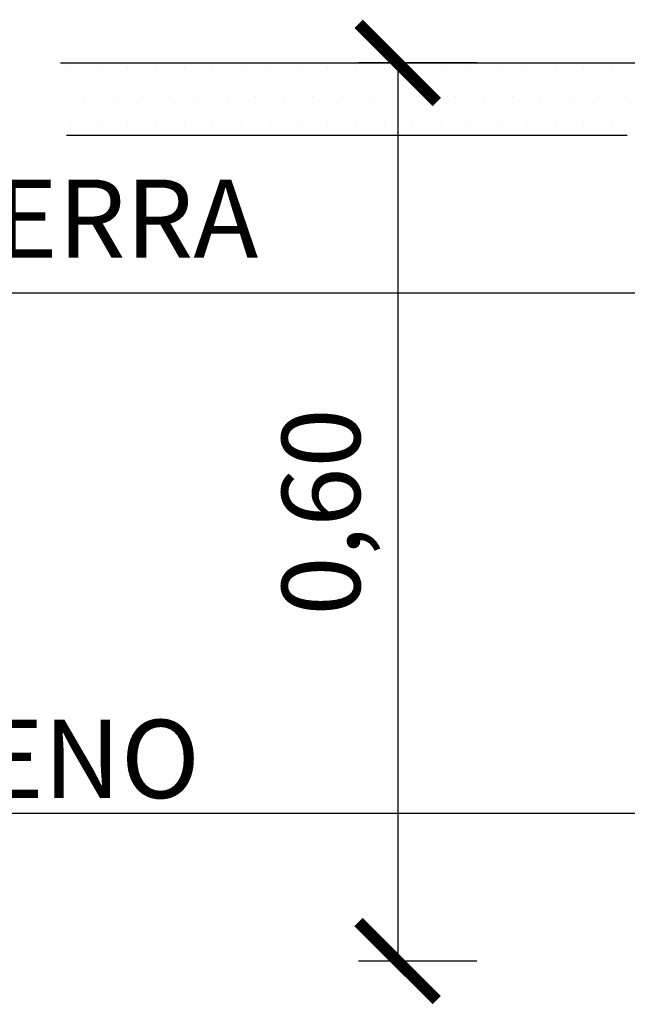
# Model space of a CAD drawing. Units: millimetres. Extents: x 223 to 260.4, y 136.1 to 162.
# Drawn here: x 227.7 to 229.2, y 146.2 to 148.7 of the extents above; entities that cross this region are included whole.
import ezdxf

# ---------------------------------------------------------------- set-up
doc = ezdxf.new("R2010")
doc.units = ezdxf.units.MM
for name, color, linetype in [('013', 4, 'Continuous'), ('025', 5, 'Continuous'), ('035', 7, 'Continuous'), ('050', 3, 'Continuous')]:
    doc.layers.add(name, color=color, linetype=linetype)
doc.styles.add('arial', font='ARIAL.TTF')
doc.dimstyles.new('ISO-25', dxfattribs={"dimtxt": 2.5, "dimasz": 2.5, "dimexe": 1.25, "dimexo": 0.625, "dimtad": 1, "dimtxsty": 'Standard', "dimcen": 2.5, "dimadec": 0, "dimazin": 0, "dimtfac": 1, "dimtmove": 0, "dimatfit": 3, "dimfxl": 0, "dimarcsym": 0})

# ---------------------------------------------------------------- blocks, each defined once
blk = doc.blocks.new('_ARCHTICK')
at = {"color": 0, "linetype": 'ByBlock', "const_width": 0.15}
blk.add_lwpolyline([(-0.5, -0.5), (0.5, 0.5)], dxfattribs=at)
blk = doc.blocks.new('*D3')
at = {"color": 6, "lineweight": -2}
for p, q in [((228.8536, 148.6188), (228.5509, 148.6188)), ((228.8536, 146.3216), (228.5509, 146.3216))]:
    blk.add_line(p, q, dxfattribs=at)
at = {"color": 1, "lineweight": -2}
blk.add_line((228.6509, 148.6188), (228.6509, 146.3216), dxfattribs=at)
at = {"layer": 'DEFPOINTS', "color": 0}
for p in [(229.0536, 148.6188), (228.6509, 146.3216), (229.0536, 146.3216)]:
    blk.add_point(p, dxfattribs=at)
at = {"color": 1, "lineweight": -2, "xscale": 0.2, "yscale": 0.2, "zscale": 0.2}
for p, rotation in [((228.6509, 148.6188), 90), ((228.6509, 146.3216), 270)]:
    blk.add_blockref('_ARCHTICK', p, dxfattribs=dict(at, rotation=rotation))
at = {"color": 4, "insert": (228.4807, 147.4702), "char_height": 0.2, "attachment_point": 5, "rotation": 90, "style": 'arial'}
blk.add_mtext('0,60', dxfattribs=at)

msp = doc.modelspace()

# ---------------------------------------------------------------- hatches: boundary and pattern name
h = msp.add_hatch()
h.set_pattern_fill('DOTS', color=256, scale=1.166667, style=0)
h.set_pattern_definition([(0, (-56.743286, 224.21947), (0.036458333, 0.072916667), [0, -0.072916667])])
h.paths.add_polyline_path([(227.7933, 148.6717), (227.7933, 148.4383), (229.2266, 148.4383), (229.2266, 148.6717)])
h.paths.add_polyline_path([(229.2266, 148.6717), (229.2266, 148.4383), (231.5599, 148.4383), (231.5599, 148.6717)])
h.paths.add_polyline_path([(232.9933, 148.4383), (232.9933, 148.6717), (231.5599, 148.6717), (231.5599, 148.4383)])

# ---------------------------------------------------------------- linework, layer by layer
at = {"layer": '013'}
for p, q in [((225.4748, 148.0308), (230.6268, 148.0308)), ((224.4305, 146.6995), (229.5825, 146.6995))]:
    msp.add_line(p, q, dxfattribs=at)
at = {"layer": '035'}
msp.add_line((227.8043, 148.4344), (229.2377, 148.4344), dxfattribs=at)
at = {"layer": '050'}
msp.add_line((227.7889, 148.6188), (232.9889, 148.6188), dxfattribs=at)

# ---------------------------------------------------------------- texts
at = {"layer": '025', "style": 'arial'}
for s, p in [('RELLENO DE TIERRA', (225.7165, 148.1206)), ('TUBOS DE POLIETILENO ', (225.0545, 146.7386))]:
    msp.add_text(s, height=0.2, dxfattribs=at).set_placement(p)

# ---------------------------------------------------------------- dimensions: what is measured, and where the dimension line sits
at = {"color": 1}
dim = msp.add_linear_dim(base=(228.6509, 146.3216), p1=(229.0536, 148.6188), p2=(229.0536, 146.3216), angle=90, text='0,60', dimstyle='ISO-25', override={"dimtxt": 0.2, "dimasz": 0.2, "dimexe": 0.1, "dimexo": 0.2, "dimgap": 0.05, "dimtoh": 0, "dimtxsty": 'arial', "dimblk1": 'ARCHTICK', "dimblk2": 'ARCHTICK', "dimsah": 1, "dimclrd": 1, "dimclre": 6, "dimclrt": 4}, dxfattribs=at)
dim.commit()
dim.dimension.update_dxf_attribs({"geometry": '*D3', "text_midpoint": (228.4807, 147.4702)})

doc.saveas('drawing.dxf')
